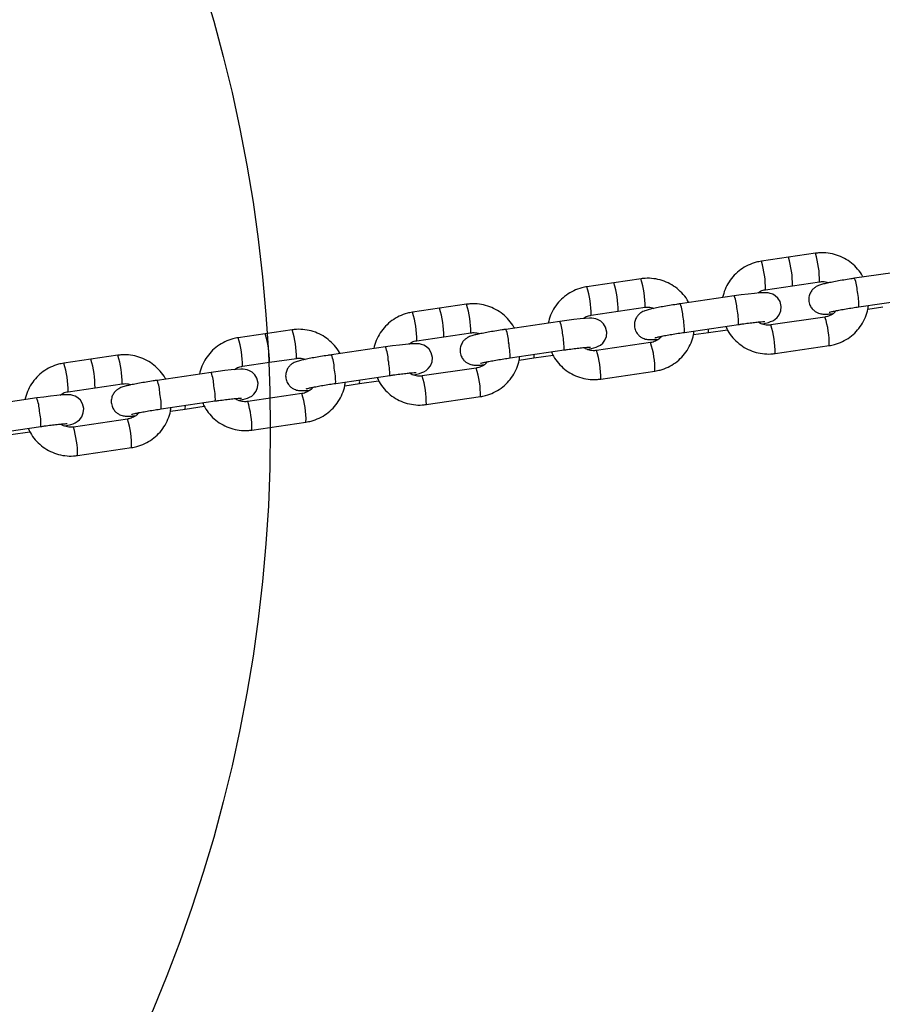
# Model space of a CAD drawing. Units: millimetres. Extents: x 14680 to 27043, y 30461 to 41505.
# Drawn here: x 21012 to 21185, y 37938 to 38137 of the extents above; entities that cross this region are included whole.
import ezdxf

# ---------------------------------------------------------------- set-up
doc = ezdxf.new("R2010")
doc.units = ezdxf.units.MM
doc.header["$LTSCALE"] = 200
doc.layers.add('OTWORY_MONTAŻOWE', color=1, linetype='Continuous')

msp = doc.modelspace()

# ---------------------------------------------------------------- linework, layer by layer
at = {"color": 7, "linetype": 'Continuous', "lineweight": 25}
for p, q in [((21166.13, 38088.75), (21160.7, 38087.96)), ((21171.57, 38089.55), (21166.13, 38088.75)), ((21136.5, 38084.42), (21131.06, 38083.62)), ((21190.32, 38086.1), (21179.46, 38084.51)), ((21131.06, 38083.62), (21125.63, 38082.83)), ((21161.54, 38082.22), (21166.97, 38083.02)), ((21166.97, 38083.02), (21172.41, 38083.81)), ((21155.25, 38080.97), (21144.39, 38079.38)), ((21095.99, 38078.49), (21090.56, 38077.69)), ((21101.43, 38079.28), (21095.99, 38078.49)), ((21131.9, 38077.88), (21137.34, 38078.68)), ((21180.3, 38078.77), (21191.16, 38080.36)), ((21182.14, 38078.31), (21185.11, 38078.75)), ((21126.47, 38077.09), (21131.9, 38077.88)), ((21173.49, 38076.71), (21162.62, 38075.12)), ((21120.18, 38075.83), (21109.32, 38074.24)), ((21145.23, 38073.64), (21156.09, 38075.23)), ((21060.92, 38073.36), (21055.49, 38072.56)), ((21066.36, 38074.15), (21060.92, 38073.36)), ((21091.4, 38071.95), (21096.83, 38072.75)), ((21096.83, 38072.75), (21102.27, 38073.54)), ((21147.07, 38073.18), (21150.04, 38073.61)), ((21150.04, 38073.61), (21153.87, 38074.17)), ((21085.11, 38070.7), (21074.25, 38069.11)), ((21138.42, 38071.58), (21127.55, 38069.99)), ((21163.46, 38069.38), (21174.33, 38070.97)), ((21031.29, 38069.02), (21025.85, 38068.22)), ((21110.16, 38068.51), (21121.02, 38070.1)), ((21114.97, 38068.48), (21118.8, 38069.04)), ((21163.46, 38069.38), (21163.47, 38069.39)), ((21025.85, 38068.22), (21020.42, 38067.43)), ((21056.33, 38066.82), (21061.76, 38067.62)), ((21061.76, 38067.62), (21067.2, 38068.41)), ((21112, 38068.05), (21114.97, 38068.48)), ((21050.04, 38065.57), (21039.18, 38063.98)), ((21075.09, 38063.37), (21085.95, 38064.96)), ((21103.35, 38066.45), (21092.48, 38064.86)), ((21128.39, 38064.25), (21139.26, 38065.84)), ((21026.69, 38062.48), (21032.13, 38063.28)), ((21076.93, 38062.91), (21079.9, 38063.35)), ((21079.9, 38063.35), (21083.73, 38063.91)), ((21128.39, 38064.25), (21128.4, 38064.26)), ((21021.26, 38061.69), (21026.69, 38062.48)), ((21068.28, 38061.31), (21057.41, 38059.72)), ((21093.32, 38059.12), (21104.19, 38060.71)), ((21014.97, 38060.44), (21004.11, 38058.85)), ((21040.02, 38058.24), (21050.88, 38059.83)), ((21044.83, 38058.21), (21048.66, 38058.77)), ((21093.32, 38059.12), (21093.33, 38059.12)), ((21041.86, 38057.78), (21044.83, 38058.21)), ((21004.95, 38053.11), (21015.81, 38054.7)), ((21033.21, 38056.18), (21022.34, 38054.59)), ((21058.25, 38053.98), (21069.12, 38055.57)), ((21009.76, 38053.08), (21013.59, 38053.64)), ((21058.25, 38053.98), (21058.26, 38053.99)), ((21023.18, 38048.85), (21034.05, 38050.44)), ((21023.18, 38048.85), (21023.19, 38048.86))]:
    msp.add_line(p, q, dxfattribs=at)
at = {"color": 7, "linetype": 'Continuous', "lineweight": 25, "flags": 128}
for points in [[(21160.85, 38075.35), (21161.25, 38075.43), (21162.11, 38075.65), (21162.57, 38075.8), (21162.98, 38075.97), (21163.41, 38076.22), (21163.86, 38076.6), (21164.3, 38077.18), (21164.61, 38077.95), (21164.69, 38078.84), (21164.45, 38079.82), (21164.01, 38080.52), (21163.5, 38081), (21162.98, 38081.31), (21162.49, 38081.49), (21162.08, 38081.57), (21161.7, 38081.61), (21161.23, 38081.61), (21160.32, 38081.57), (21159.3, 38081.48), (21158.04, 38081.34), (21156.66, 38081.17), (21155.25, 38080.97), (21155.25, 38080.97)], [(21125.78, 38070.21), (21126.18, 38070.3), (21127.04, 38070.52), (21127.5, 38070.66), (21127.91, 38070.83), (21128.34, 38071.09), (21128.79, 38071.47), (21129.23, 38072.04), (21129.54, 38072.82), (21129.62, 38073.71), (21129.38, 38074.68), (21128.94, 38075.38), (21128.43, 38075.87), (21127.91, 38076.18), (21127.42, 38076.35), (21127.01, 38076.44), (21126.63, 38076.47), (21126.16, 38076.48), (21125.25, 38076.43), (21124.23, 38076.35), (21122.97, 38076.21), (21121.59, 38076.03), (21120.18, 38075.83), (21120.18, 38075.83)], [(21090.71, 38065.08), (21091.11, 38065.17), (21091.98, 38065.38), (21092.43, 38065.53), (21092.84, 38065.7), (21093.27, 38065.96), (21093.72, 38066.34), (21094.16, 38066.91), (21094.47, 38067.68), (21094.55, 38068.58), (21094.31, 38069.55), (21093.88, 38070.25), (21093.36, 38070.73), (21092.84, 38071.04), (21092.35, 38071.22), (21091.94, 38071.3), (21091.57, 38071.34), (21091.09, 38071.35), (21090.18, 38071.3), (21089.16, 38071.21), (21087.9, 38071.07), (21086.52, 38070.9), (21085.11, 38070.7), (21085.11, 38070.7)], [(21055.64, 38059.95), (21056.04, 38060.03), (21056.91, 38060.25), (21057.36, 38060.4), (21057.77, 38060.57), (21058.2, 38060.82), (21058.65, 38061.2), (21059.09, 38061.78), (21059.4, 38062.55), (21059.48, 38063.44), (21059.24, 38064.42), (21058.81, 38065.12), (21058.29, 38065.6), (21057.77, 38065.91), (21057.28, 38066.09), (21056.87, 38066.17), (21056.5, 38066.21), (21056.02, 38066.21), (21055.11, 38066.17), (21054.09, 38066.08), (21052.83, 38065.94), (21051.45, 38065.77), (21050.04, 38065.57), (21050.04, 38065.57)], [(21020.57, 38054.81), (21020.97, 38054.9), (21021.84, 38055.12), (21022.29, 38055.26), (21022.7, 38055.44), (21023.13, 38055.69), (21023.58, 38056.07), (21024.02, 38056.65), (21024.33, 38057.42), (21024.41, 38058.31), (21024.17, 38059.29), (21023.74, 38059.98), (21023.22, 38060.47), (21022.7, 38060.78), (21022.21, 38060.95), (21021.8, 38061.04), (21021.43, 38061.07), (21020.95, 38061.08), (21020.04, 38061.04), (21019.02, 38060.95), (21017.76, 38060.81), (21016.38, 38060.63), (21014.97, 38060.44), (21014.97, 38060.44)]]:
    msp.add_lwpolyline(points, dxfattribs=at)
at = {"color": 1, "linetype": 'Continuous', "lineweight": 25}
for centre, radius, start, end in [((21148.12, 38083.19), 18.85, 359.4775, 17.175), ((21153.59, 38083.99), 18.81, 359.4564, 17.1901), ((21142.68, 38082.39), 18.86, 359.4862, 17.172), ((21118.52, 38078.86), 18.81, 359.4564, 17.1901), ((21171.54, 38081.46), 8.48, 2.4264, 21.054), ((21107.61, 38077.26), 18.86, 359.4862, 17.172), ((21113.06, 38078.06), 18.84, 359.4737, 17.1789), ((21147.34, 38077.92), 8.47, 2.4221, 21.0546), ((21167.18, 38079.1), 13.12, 358.5536, 11.97), ((21077.99, 38072.92), 18.84, 359.4737, 17.1789), ((21083.46, 38073.72), 18.81, 359.4554, 17.192), ((21136.48, 38076.33), 8.47, 2.425, 21.0587), ((21072.54, 38072.12), 18.86, 359.4862, 17.172), ((21132.1, 38073.97), 13.13, 358.557, 11.9641), ((21142.9, 38075.55), 13.2, 358.6057, 11.9421), ((21157.94, 38071.51), 16.4, 358.1412, 18.5128), ((21112.27, 38072.79), 8.48, 2.4286, 21.0481), ((21144.4, 38069.5), 19.07, 359.6756, 17.1552), ((21037.46, 38066.99), 18.87, 359.4885, 17.1707), ((21042.92, 38067.79), 18.84, 359.4745, 17.1805), ((21048.38, 38068.59), 18.81, 359.4564, 17.191), ((21101.41, 38071.2), 8.48, 2.4262, 21.0556), ((21107.83, 38070.42), 13.2, 358.6057, 11.9421), ((21147.16, 38073.99), 2.9, 352.5891, 7.0469), ((21077.2, 38067.66), 8.48, 2.4272, 21.0528), ((21097.03, 38068.84), 13.13, 358.5585, 11.9644), ((21122.87, 38066.37), 16.4, 358.1412, 18.5128), ((21013.32, 38063.46), 18.81, 359.4564, 17.191), ((21066.34, 38066.07), 8.48, 2.4262, 21.0556), ((21112.13, 38068.85), 2.87, 352.5103, 7.1338), ((21109.33, 38064.36), 19.07, 359.6748, 17.156), ((21002.4, 38061.86), 18.87, 359.4877, 17.1715), ((21007.85, 38062.66), 18.84, 359.473, 17.1811), ((21072.75, 38065.28), 13.21, 358.609, 11.9362), ((21042.13, 38062.52), 8.48, 2.4272, 21.0528), ((21061.97, 38063.7), 13.12, 358.5531, 11.9697), ((21074.26, 38059.23), 19.07, 359.6748, 17.156), ((21087.8, 38061.24), 16.4, 358.1412, 18.5128), ((21031.27, 38060.93), 8.48, 2.4262, 21.0556), ((21037.68, 38060.15), 13.21, 358.609, 11.9362), ((21077.01, 38063.72), 2.91, 352.6199, 7.0149), ((21026.9, 38058.57), 13.12, 358.5531, 11.9697), ((21052.72, 38056.11), 16.41, 358.1447, 18.5079), ((21007.06, 38057.39), 8.48, 2.4253, 21.0547), ((21041.94, 38058.59), 2.92, 352.6318, 7.0123), ((21039.18, 38054.1), 19.08, 359.6779, 17.1514), ((21002.62, 38055.02), 13.2, 358.6048, 11.9403), ((21017.65, 38050.97), 16.41, 358.1447, 18.5079), ((21004.12, 38048.96), 19.07, 359.6761, 17.1532)]:
    msp.add_arc(centre, radius, start, end, dxfattribs=at)
at = {"color": 7, "linetype": 'Continuous', "lineweight": 25}
for points, knots in [([(21181.16, 38084.76), (21181.13, 38084.83), (21180.86, 38085.42), (21180.09, 38086.4), (21178.86, 38087.61), (21177.41, 38088.57), (21175.82, 38089.25), (21174.13, 38089.62), (21172.69, 38089.68), (21171.84, 38089.58), (21171.57, 38089.55)], [0, 0, 0, 0, 0.020312, 0.17133, 0.322379, 0.47345, 0.624539, 0.77563, 0.926709, 1, 1, 1, 1]), ([(21160.7, 38087.96), (21160.35, 38087.89), (21159.43, 38087.73), (21158, 38087.19), (21156.52, 38086.31), (21155.22, 38085.17), (21154.15, 38083.81), (21153.33, 38082.28), (21153.04, 38081.18), (21152.89, 38080.62)], [0, 0, 0, 0, 0.094863, 0.245759, 0.396747, 0.547707, 0.698652, 0.849568, 1, 1, 1, 1]), ([(21146.09, 38079.63), (21146.06, 38079.7), (21145.79, 38080.29), (21145.02, 38081.27), (21143.79, 38082.48), (21142.34, 38083.44), (21140.75, 38084.12), (21139.06, 38084.49), (21137.62, 38084.55), (21136.77, 38084.45), (21136.5, 38084.42)], [0, 0, 0, 0, 0.020312, 0.17133, 0.322379, 0.47345, 0.624539, 0.77563, 0.926709, 1, 1, 1, 1]), ([(21179.46, 38084.51), (21179.2, 38084.47), (21178.47, 38084.36), (21177.25, 38084.17), (21175.89, 38083.93), (21174.67, 38083.7), (21173.62, 38083.48), (21172.91, 38083.3), (21172.4, 38083.14), (21171.99, 38082.98), (21171.52, 38082.72), (21171.03, 38082.31), (21170.59, 38081.73), (21170.28, 38080.96), (21170.19, 38080.04), (21170.41, 38079.14), (21170.87, 38078.41), (21171.39, 38077.91), (21171.93, 38077.6), (21172.44, 38077.42), (21172.88, 38077.34), (21173.28, 38077.3), (21173.81, 38077.3), (21174.37, 38077.33), (21174.9, 38077.38), (21175.05, 38077.39)], [0, 0, 0, 0, 0.035124, 0.10228, 0.169669, 0.237495, 0.306389, 0.378256, 0.420625, 0.454392, 0.483914, 0.51324, 0.547292, 0.585849, 0.627301, 0.673626, 0.711643, 0.744519, 0.773808, 0.800295, 0.825859, 0.855333, 0.897837, 0.971049, 1, 1, 1, 1]), ([(21125.63, 38082.83), (21125.28, 38082.76), (21124.36, 38082.59), (21122.93, 38082.06), (21121.45, 38081.18), (21120.15, 38080.04), (21119.08, 38078.68), (21118.26, 38077.15), (21117.97, 38076.04), (21117.82, 38075.49)], [0, 0, 0, 0, 0.0948627, 0.2457506, 0.3967477, 0.5477086, 0.6986527, 0.8495679, 1, 1, 1, 1]), ([(21172.41, 38083.81), (21172.54, 38083.82), (21173.03, 38083.88), (21173.65, 38083.84), (21174.07, 38083.64), (21174.17, 38083.59)], [0, 0, 0, 0, 0.230196, 0.819597, 1, 1, 1, 1]), ([(21159.97, 38081.54), (21160.09, 38081.64), (21160.47, 38081.95), (21161.03, 38082.13), (21161.45, 38082.2), (21161.54, 38082.22)], [0, 0, 0, 0, 0.266132, 0.846336, 1, 1, 1, 1]), ([(21111.02, 38074.49), (21110.99, 38074.56), (21110.72, 38075.16), (21109.95, 38076.13), (21108.72, 38077.35), (21107.27, 38078.3), (21105.68, 38078.98), (21103.99, 38079.36), (21102.55, 38079.42), (21101.7, 38079.32), (21101.43, 38079.28)], [0, 0, 0, 0, 0.0203077, 0.1713257, 0.3223744, 0.4734455, 0.6245351, 0.7756253, 0.926705, 1, 1, 1, 1]), ([(21144.39, 38079.38), (21144.13, 38079.34), (21143.4, 38079.23), (21142.18, 38079.04), (21140.82, 38078.8), (21139.6, 38078.57), (21138.55, 38078.35), (21137.84, 38078.17), (21137.33, 38078.01), (21136.92, 38077.85), (21136.45, 38077.59), (21135.96, 38077.18), (21135.52, 38076.6), (21135.21, 38075.83), (21135.12, 38074.9), (21135.34, 38074), (21135.8, 38073.28), (21136.32, 38072.78), (21136.86, 38072.46), (21137.37, 38072.29), (21137.81, 38072.2), (21138.21, 38072.17), (21138.74, 38072.17), (21139.3, 38072.19), (21139.83, 38072.24), (21139.98, 38072.26)], [0, 0, 0, 0, 0.035124, 0.10228, 0.16967, 0.237495, 0.306389, 0.378256, 0.420625, 0.454392, 0.48391, 0.513241, 0.547293, 0.58585, 0.627301, 0.673628, 0.711645, 0.744521, 0.77381, 0.800298, 0.825861, 0.855334, 0.89784, 0.971049, 1, 1, 1, 1]), ([(21137.34, 38078.68), (21137.47, 38078.69), (21137.96, 38078.74), (21138.58, 38078.7), (21139, 38078.51), (21139.1, 38078.46)], [0, 0, 0, 0, 0.230196, 0.819597, 1, 1, 1, 1]), ([(21174.33, 38070.97), (21174.68, 38071.04), (21175.6, 38071.2), (21177.02, 38071.74), (21178.51, 38072.62), (21179.81, 38073.76), (21180.88, 38075.12), (21181.67, 38076.65), (21182.13, 38077.99), (21182.2, 38078.81), (21182.23, 38079.05)], [0, 0, 0, 0, 0.089024, 0.230632, 0.372326, 0.513995, 0.655649, 0.797275, 0.938901, 1, 1, 1, 1]), ([(21174.35, 38077.67), (21174.35, 38077.67), (21174.33, 38077.67), (21174.5, 38077.72), (21174.89, 38077.82), (21175.58, 38077.97), (21176.55, 38078.16), (21177.73, 38078.37), (21179.01, 38078.58), (21179.88, 38078.71), (21180.3, 38078.77)], [0, 0, 0, 0, 0.024135, 0.112472, 0.228655, 0.369166, 0.524279, 0.686313, 0.851365, 1, 1, 1, 1]), ([(21090.56, 38077.69), (21090.21, 38077.63), (21089.29, 38077.46), (21087.86, 38076.93), (21086.38, 38076.05), (21085.08, 38074.9), (21084.01, 38073.54), (21083.19, 38072.02), (21082.9, 38070.91), (21082.75, 38070.36)], [0, 0, 0, 0, 0.094863, 0.245751, 0.396748, 0.547709, 0.698653, 0.849568, 1, 1, 1, 1]), ([(21124.9, 38076.4), (21125.02, 38076.5), (21125.4, 38076.81), (21125.96, 38077), (21126.38, 38077.07), (21126.47, 38077.09)], [0, 0, 0, 0, 0.26608, 0.84633, 1, 1, 1, 1]), ([(21175.7, 38077.99), (21175.65, 38077.91), (21175.4, 38077.54), (21174.72, 38077.09), (21174, 38076.8), (21173.58, 38076.73), (21173.49, 38076.71)], [0, 0, 0, 0, 0.107328, 0.513521, 0.89814, 1, 1, 1, 1]), ([(21153.55, 38074.86), (21153.68, 38074.55), (21154.04, 38073.72), (21154.93, 38072.53), (21156.17, 38071.32), (21157.61, 38070.36), (21159.21, 38069.68), (21160.9, 38069.31), (21162.34, 38069.25), (21163.18, 38069.35), (21163.46, 38069.38)], [0, 0, 0, 0, 0.081018, 0.222678, 0.364367, 0.506077, 0.647805, 0.789533, 0.931251, 1, 1, 1, 1]), ([(21156.09, 38075.23), (21156.33, 38075.26), (21157.03, 38075.36), (21158.15, 38075.51), (21159.36, 38075.66), (21160.33, 38075.75), (21160.99, 38075.8), (21161.35, 38075.81), (21161.38, 38075.81), (21161.39, 38075.81)], [0, 0, 0, 0, 0.095237, 0.276999, 0.458078, 0.636915, 0.792015, 0.922169, 1, 1, 1, 1]), ([(21162.62, 38075.12), (21162.48, 38075.11), (21161.99, 38075.05), (21161.15, 38075.18), (21160.41, 38075.43), (21160.11, 38075.69), (21160.08, 38075.72)], [0, 0, 0, 0, 0.15516, 0.552434, 0.950342, 1, 1, 1, 1]), ([(21055.49, 38072.56), (21055.14, 38072.5), (21054.22, 38072.33), (21052.79, 38071.79), (21051.31, 38070.91), (21050.01, 38069.77), (21048.94, 38068.41), (21048.12, 38066.89), (21047.83, 38065.78), (21047.68, 38065.22)], [0, 0, 0, 0, 0.094865, 0.245753, 0.39675, 0.54771, 0.698643, 0.849568, 1, 1, 1, 1]), ([(21075.95, 38069.36), (21075.92, 38069.43), (21075.65, 38070.02), (21074.88, 38071), (21073.65, 38072.22), (21072.2, 38073.17), (21070.61, 38073.85), (21068.92, 38074.22), (21067.48, 38074.28), (21066.63, 38074.18), (21066.36, 38074.15)], [0, 0, 0, 0, 0.020302, 0.171324, 0.322371, 0.473442, 0.624532, 0.775619, 0.926699, 1, 1, 1, 1]), ([(21109.32, 38074.24), (21109.06, 38074.21), (21108.33, 38074.1), (21107.11, 38073.9), (21105.75, 38073.67), (21104.53, 38073.44), (21103.48, 38073.21), (21102.77, 38073.04), (21102.26, 38072.88), (21101.85, 38072.72), (21101.38, 38072.45), (21100.89, 38072.05), (21100.45, 38071.47), (21100.14, 38070.69), (21100.05, 38069.77), (21100.27, 38068.87), (21100.73, 38068.14), (21101.25, 38067.65), (21101.79, 38067.33), (21102.3, 38067.15), (21102.74, 38067.07), (21103.14, 38067.04), (21103.67, 38067.04), (21104.23, 38067.06), (21104.76, 38067.11), (21104.91, 38067.12)], [0, 0, 0, 0, 0.035124, 0.102281, 0.169672, 0.237493, 0.30639, 0.378256, 0.420626, 0.454393, 0.483911, 0.513242, 0.547294, 0.585852, 0.627298, 0.673629, 0.711643, 0.744521, 0.77381, 0.800298, 0.82586, 0.855334, 0.897839, 0.971049, 1, 1, 1, 1]), ([(21102.27, 38073.54), (21102.4, 38073.56), (21102.89, 38073.61), (21103.51, 38073.57), (21103.93, 38073.37), (21104.03, 38073.33)], [0, 0, 0, 0, 0.2302313, 0.8195989, 1, 1, 1, 1]), ([(21140.63, 38072.85), (21140.58, 38072.78), (21140.33, 38072.41), (21139.65, 38071.96), (21138.93, 38071.67), (21138.51, 38071.59), (21138.42, 38071.58)], [0, 0, 0, 0, 0.107369, 0.513554, 0.898144, 1, 1, 1, 1]), ([(21139.26, 38065.84), (21139.61, 38065.91), (21140.53, 38066.07), (21141.95, 38066.61), (21143.44, 38067.49), (21144.74, 38068.63), (21145.81, 38069.99), (21146.6, 38071.52), (21147.06, 38072.86), (21147.13, 38073.67), (21147.16, 38073.92)], [0, 0, 0, 0, 0.089029, 0.230629, 0.372322, 0.513998, 0.655641, 0.797265, 0.938891, 1, 1, 1, 1]), ([(21139.28, 38072.54), (21139.28, 38072.54), (21139.26, 38072.54), (21139.43, 38072.59), (21139.82, 38072.68), (21140.51, 38072.84), (21141.48, 38073.02), (21142.66, 38073.24), (21143.94, 38073.45), (21144.81, 38073.58), (21145.23, 38073.64)], [0, 0, 0, 0, 0.024135, 0.112472, 0.228661, 0.369167, 0.524279, 0.686313, 0.851365, 1, 1, 1, 1]), ([(21089.83, 38071.27), (21089.95, 38071.37), (21090.33, 38071.68), (21090.9, 38071.87), (21091.31, 38071.94), (21091.4, 38071.95)], [0, 0, 0, 0, 0.26608, 0.84633, 1, 1, 1, 1]), ([(21121.02, 38070.1), (21121.26, 38070.13), (21121.96, 38070.23), (21123.08, 38070.38), (21124.29, 38070.52), (21125.26, 38070.62), (21125.92, 38070.67), (21126.28, 38070.68), (21126.31, 38070.68), (21126.32, 38070.68)], [0, 0, 0, 0, 0.0952366, 0.2769977, 0.4580827, 0.6369125, 0.7920165, 0.9221697, 1, 1, 1, 1]), ([(21127.55, 38069.99), (21127.41, 38069.97), (21126.92, 38069.92), (21126.08, 38070.04), (21125.34, 38070.3), (21125.04, 38070.56), (21125.01, 38070.59)], [0, 0, 0, 0, 0.155182, 0.552448, 0.950343, 1, 1, 1, 1]), ([(21040.88, 38064.23), (21040.85, 38064.3), (21040.58, 38064.89), (21039.81, 38065.87), (21038.58, 38067.08), (21037.13, 38068.04), (21035.54, 38068.72), (21033.85, 38069.09), (21032.41, 38069.15), (21031.56, 38069.05), (21031.29, 38069.02)], [0, 0, 0, 0, 0.020308, 0.171326, 0.322372, 0.473448, 0.624532, 0.775619, 0.926699, 1, 1, 1, 1]), ([(21074.25, 38069.11), (21073.99, 38069.07), (21073.26, 38068.96), (21072.04, 38068.77), (21070.68, 38068.54), (21069.46, 38068.3), (21068.42, 38068.08), (21067.7, 38067.9), (21067.19, 38067.74), (21066.78, 38067.58), (21066.31, 38067.32), (21065.82, 38066.91), (21065.38, 38066.33), (21065.07, 38065.56), (21064.98, 38064.64), (21065.21, 38063.74), (21065.66, 38063.01), (21066.18, 38062.51), (21066.72, 38062.2), (21067.23, 38062.02), (21067.67, 38061.94), (21068.07, 38061.91), (21068.6, 38061.9), (21069.16, 38061.93), (21069.69, 38061.98), (21069.84, 38061.99)], [0, 0, 0, 0, 0.035124, 0.102281, 0.169669, 0.237493, 0.306387, 0.378256, 0.420624, 0.454393, 0.483911, 0.513242, 0.547294, 0.585852, 0.627299, 0.67363, 0.711644, 0.744521, 0.77381, 0.800298, 0.825859, 0.85533, 0.897839, 0.971049, 1, 1, 1, 1]), ([(21104.19, 38060.71), (21104.54, 38060.77), (21105.46, 38060.94), (21106.88, 38061.47), (21108.37, 38062.35), (21109.67, 38063.5), (21110.74, 38064.85), (21111.53, 38066.39), (21111.99, 38067.72), (21112.06, 38068.54), (21112.09, 38068.79)], [0, 0, 0, 0, 0.089029, 0.230629, 0.372322, 0.513998, 0.655641, 0.797275, 0.938891, 1, 1, 1, 1]), ([(21118.48, 38069.72), (21118.61, 38069.42), (21118.97, 38068.59), (21119.86, 38067.4), (21121.1, 38066.19), (21122.54, 38065.23), (21124.14, 38064.55), (21125.83, 38064.18), (21127.27, 38064.12), (21128.11, 38064.22), (21128.39, 38064.25)], [0, 0, 0, 0, 0.081018, 0.222678, 0.364367, 0.506077, 0.647805, 0.789533, 0.931251, 1, 1, 1, 1]), ([(21020.42, 38067.43), (21020.07, 38067.36), (21019.15, 38067.2), (21017.72, 38066.66), (21016.24, 38065.78), (21014.94, 38064.64), (21013.87, 38063.28), (21013.05, 38061.75), (21012.76, 38060.64), (21012.61, 38060.09)], [0, 0, 0, 0, 0.094869, 0.245753, 0.39675, 0.54771, 0.698643, 0.849568, 1, 1, 1, 1]), ([(21054.76, 38066.14), (21054.88, 38066.24), (21055.26, 38066.55), (21055.83, 38066.73), (21056.24, 38066.81), (21056.33, 38066.82)], [0, 0, 0, 0, 0.26608, 0.84633, 1, 1, 1, 1]), ([(21067.2, 38068.41), (21067.33, 38068.43), (21067.82, 38068.48), (21068.44, 38068.44), (21068.86, 38068.24), (21068.96, 38068.19)], [0, 0, 0, 0, 0.230231, 0.819567, 1, 1, 1, 1]), ([(21105.56, 38067.72), (21105.51, 38067.64), (21105.26, 38067.27), (21104.58, 38066.83), (21103.86, 38066.53), (21103.44, 38066.46), (21103.35, 38066.45)], [0, 0, 0, 0, 0.107325, 0.513556, 0.898113, 1, 1, 1, 1]), ([(21104.21, 38067.41), (21104.21, 38067.41), (21104.19, 38067.4), (21104.36, 38067.45), (21104.75, 38067.55), (21105.44, 38067.7), (21106.41, 38067.89), (21107.59, 38068.1), (21108.87, 38068.31), (21109.74, 38068.44), (21110.16, 38068.51)], [0, 0, 0, 0, 0.024135, 0.112474, 0.228659, 0.369165, 0.524274, 0.686313, 0.851374, 1, 1, 1, 1]), ([(21083.41, 38064.59), (21083.54, 38064.29), (21083.9, 38063.46), (21084.79, 38062.26), (21086.03, 38061.05), (21087.47, 38060.1), (21089.07, 38059.42), (21090.76, 38059.04), (21092.2, 38058.98), (21093.04, 38059.08), (21093.32, 38059.12)], [0, 0, 0, 0, 0.081023, 0.222683, 0.36437, 0.50608, 0.647805, 0.789533, 0.931251, 1, 1, 1, 1]), ([(21085.95, 38064.96), (21086.19, 38065), (21086.89, 38065.1), (21088.01, 38065.25), (21089.22, 38065.39), (21090.19, 38065.49), (21090.85, 38065.54), (21091.21, 38065.55), (21091.24, 38065.55), (21091.25, 38065.55)], [0, 0, 0, 0, 0.095237, 0.276992, 0.458082, 0.636912, 0.792016, 0.92217, 1, 1, 1, 1]), ([(21092.48, 38064.86), (21092.34, 38064.84), (21091.85, 38064.79), (21091.01, 38064.91), (21090.27, 38065.16), (21089.97, 38065.43), (21089.94, 38065.46)], [0, 0, 0, 0, 0.155184, 0.552438, 0.950343, 1, 1, 1, 1]), ([(21039.18, 38063.98), (21038.92, 38063.94), (21038.19, 38063.83), (21036.97, 38063.64), (21035.61, 38063.4), (21034.39, 38063.17), (21033.35, 38062.95), (21032.63, 38062.77), (21032.12, 38062.61), (21031.71, 38062.45), (21031.24, 38062.19), (21030.75, 38061.78), (21030.31, 38061.2), (21030, 38060.43), (21029.91, 38059.51), (21030.14, 38058.6), (21030.59, 38057.88), (21031.11, 38057.38), (21031.65, 38057.06), (21032.16, 38056.89), (21032.6, 38056.81), (21033.01, 38056.77), (21033.53, 38056.77), (21034.09, 38056.8), (21034.62, 38056.84), (21034.77, 38056.86)], [0, 0, 0, 0, 0.035127, 0.102284, 0.169672, 0.237496, 0.30639, 0.378256, 0.420627, 0.454395, 0.483914, 0.513244, 0.547296, 0.585848, 0.627301, 0.673632, 0.711645, 0.744522, 0.773811, 0.800299, 0.82586, 0.855331, 0.89784, 0.971051, 1, 1, 1, 1]), ([(21032.13, 38063.28), (21032.26, 38063.29), (21032.75, 38063.34), (21033.37, 38063.31), (21033.79, 38063.11), (21033.89, 38063.06)], [0, 0, 0, 0, 0.230251, 0.819571, 1, 1, 1, 1]), ([(21070.49, 38062.59), (21070.44, 38062.51), (21070.19, 38062.14), (21069.51, 38061.69), (21068.79, 38061.4), (21068.37, 38061.33), (21068.28, 38061.31)], [0, 0, 0, 0, 0.107328, 0.513571, 0.89814, 1, 1, 1, 1]), ([(21069.12, 38055.57), (21069.47, 38055.64), (21070.39, 38055.81), (21071.81, 38056.34), (21073.3, 38057.22), (21074.6, 38058.36), (21075.67, 38059.72), (21076.46, 38061.26), (21076.92, 38062.59), (21076.99, 38063.41), (21077.02, 38063.65)], [0, 0, 0, 0, 0.08903, 0.230629, 0.372331, 0.513997, 0.65564, 0.797275, 0.938891, 1, 1, 1, 1]), ([(21069.14, 38062.28), (21069.14, 38062.27), (21069.12, 38062.27), (21069.29, 38062.32), (21069.68, 38062.42), (21070.37, 38062.57), (21071.34, 38062.76), (21072.52, 38062.97), (21073.8, 38063.18), (21074.67, 38063.31), (21075.09, 38063.37)], [0, 0, 0, 0, 0.0241355, 0.1124736, 0.2286603, 0.3691665, 0.5242749, 0.6863221, 0.8513738, 1, 1, 1, 1]), ([(21019.69, 38061.01), (21019.81, 38061.1), (21020.19, 38061.42), (21020.76, 38061.6), (21021.17, 38061.67), (21021.26, 38061.69)], [0, 0, 0, 0, 0.26614, 0.846331, 1, 1, 1, 1]), ([(21048.34, 38059.46), (21048.47, 38059.16), (21048.83, 38058.32), (21049.72, 38057.13), (21050.96, 38055.92), (21052.41, 38054.96), (21054, 38054.28), (21055.69, 38053.91), (21057.13, 38053.85), (21057.97, 38053.95), (21058.25, 38053.98)], [0, 0, 0, 0, 0.081027, 0.222682, 0.364373, 0.506083, 0.647809, 0.789534, 0.931251, 1, 1, 1, 1]), ([(21050.88, 38059.83), (21051.12, 38059.86), (21051.82, 38059.97), (21052.94, 38060.11), (21054.15, 38060.26), (21055.12, 38060.35), (21055.78, 38060.4), (21056.14, 38060.42), (21056.17, 38060.41), (21056.18, 38060.41)], [0, 0, 0, 0, 0.095237, 0.276992, 0.458082, 0.636912, 0.792016, 0.92217, 1, 1, 1, 1]), ([(21057.41, 38059.72), (21057.27, 38059.71), (21056.78, 38059.65), (21055.94, 38059.78), (21055.2, 38060.03), (21054.9, 38060.3), (21054.87, 38060.33)], [0, 0, 0, 0, 0.155184, 0.552438, 0.950343, 1, 1, 1, 1]), ([(21035.42, 38057.46), (21035.37, 38057.38), (21035.12, 38057.01), (21034.44, 38056.56), (21033.72, 38056.27), (21033.3, 38056.2), (21033.21, 38056.18)], [0, 0, 0, 0, 0.107329, 0.513533, 0.898139, 1, 1, 1, 1]), ([(21034.05, 38050.44), (21034.4, 38050.51), (21035.32, 38050.67), (21036.74, 38051.21), (21038.23, 38052.09), (21039.53, 38053.23), (21040.6, 38054.59), (21041.39, 38056.12), (21041.85, 38057.46), (21041.92, 38058.28), (21041.95, 38058.52)], [0, 0, 0, 0, 0.08903, 0.230626, 0.372331, 0.513997, 0.65564, 0.797275, 0.9389, 1, 1, 1, 1]), ([(21034.07, 38057.14), (21034.07, 38057.14), (21034.05, 38057.14), (21034.22, 38057.19), (21034.61, 38057.28), (21035.3, 38057.44), (21036.27, 38057.63), (21037.45, 38057.84), (21038.73, 38058.05), (21039.6, 38058.18), (21040.02, 38058.24)], [0, 0, 0, 0, 0.024135, 0.112472, 0.228663, 0.369164, 0.524281, 0.68632, 0.851373, 1, 1, 1, 1]), ([(21015.81, 38054.7), (21016.05, 38054.73), (21016.75, 38054.83), (21017.87, 38054.98), (21019.08, 38055.12), (21020.05, 38055.22), (21020.71, 38055.27), (21021.07, 38055.28), (21021.1, 38055.28), (21021.11, 38055.28)], [0, 0, 0, 0, 0.0952367, 0.2769921, 0.4580828, 0.6369128, 0.7920169, 0.9221703, 1, 1, 1, 1]), ([(21022.34, 38054.59), (21022.2, 38054.57), (21021.71, 38054.52), (21020.87, 38054.65), (21020.13, 38054.9), (21019.83, 38055.16), (21019.8, 38055.19)], [0, 0, 0, 0, 0.155202, 0.552437, 0.950343, 1, 1, 1, 1]), ([(21013.27, 38054.32), (21013.4, 38054.02), (21013.76, 38053.19), (21014.65, 38052), (21015.89, 38050.79), (21017.34, 38049.83), (21018.93, 38049.15), (21020.62, 38048.78), (21022.06, 38048.72), (21022.9, 38048.82), (21023.18, 38048.85)], [0, 0, 0, 0, 0.0810213, 0.2226798, 0.3643652, 0.5060789, 0.647805, 0.7895288, 0.9312456, 1, 1, 1, 1])]:
    msp.add_open_spline(points, degree=3, knots=knots, dxfattribs=at)
at = {"layer": 'OTWORY_MONTAŻOWE'}
msp.add_circle((20761.94, 38054.15), 300, dxfattribs=at)

doc.saveas('drawing.dxf')
